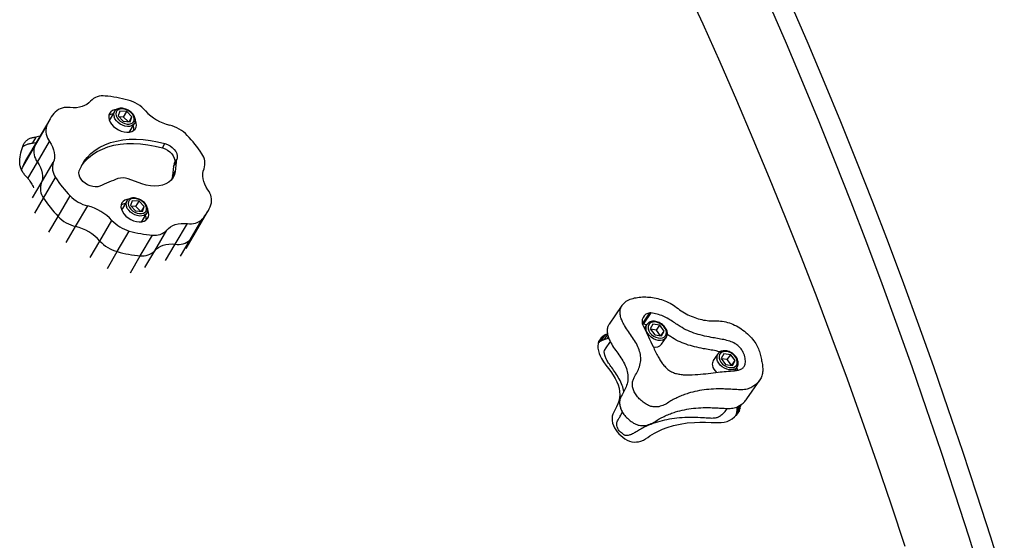
# Model space of a CAD drawing. Units: millimetres. Extents: x 3228 to 12314, y 2765 to 17524.
# Drawn here: x 10125 to 10715, y 14426 to 14738 of the extents above; entities that cross this region are included whole.
import ezdxf

# ---------------------------------------------------------------- set-up
doc = ezdxf.new("R2010")
doc.units = ezdxf.units.MM
doc.header["$LTSCALE"] = 100

msp = doc.modelspace()

# ---------------------------------------------------------------- linework, layer by layer
at = {"color": 7, "linetype": 'Continuous', "lineweight": 25}
for p, q in [((10181.53, 14682.77), (10178.96, 14678.39)), ((10184.89, 14683.06), (10183.83, 14680.17)), ((10189, 14682.77), (10184.89, 14683.06)), ((10187.09, 14679.52), (10189, 14682.77)), ((10192.06, 14679.59), (10189, 14682.77)), ((10142.81, 14678.16), (10135.58, 14665.83)), ((10183.83, 14680.17), (10186.9, 14677)), ((10187.09, 14679.52), (10184.27, 14679.73)), ((10186.9, 14677), (10191.01, 14676.7)), ((10189.72, 14676.79), (10187.09, 14679.52)), ((10190.39, 14676.75), (10192.06, 14679.59)), ((10191.01, 14676.7), (10192.06, 14679.59)), ((10191.04, 14671.31), (10193.6, 14675.69)), ((10133.61, 14661.68), (10140.84, 14674.01)), ((10135.58, 14665.83), (10128.35, 14653.5)), ((10134.46, 14667.58), (10132.17, 14663.7)), ((10134.58, 14664.13), (10132.17, 14663.7)), ((10136.86, 14668.01), (10134.46, 14667.58)), ((10135.45, 14652.6), (10142.68, 14664.93)), ((10210.32, 14661.05), (10211.84, 14663.65)), ((10126.38, 14649.35), (10133.61, 14661.68)), ((10137.71, 14640.01), (10144.94, 14652.34)), ((10216.94, 14650), (10218.47, 14652.6)), ((10217.37, 14651.46), (10218.89, 14654.06)), ((10218.47, 14652.6), (10217.87, 14646.93)), ((10216.94, 14650), (10216.35, 14644.34)), ((10216.35, 14644.34), (10217.87, 14646.93)), ((10139.11, 14631.01), (10146.33, 14643.34)), ((10197.98, 14639.59), (10189.76, 14642.46)), ((10147.77, 14620.05), (10155, 14632.37)), ((10188.91, 14629.12), (10186.35, 14624.74)), ((10192.27, 14629.41), (10191.22, 14626.53)), ((10196.38, 14629.12), (10192.27, 14629.41)), ((10194.48, 14625.88), (10196.38, 14629.12)), ((10199.44, 14625.94), (10196.38, 14629.12)), ((10158.3, 14613.97), (10165.53, 14626.29)), ((10191.22, 14626.53), (10194.28, 14623.35)), ((10194.48, 14625.88), (10191.65, 14626.08)), ((10194.28, 14623.35), (10198.39, 14623.05)), ((10197.11, 14623.14), (10194.48, 14625.88)), ((10197.78, 14623.1), (10199.44, 14625.94)), ((10198.39, 14623.05), (10199.44, 14625.94)), ((10198.42, 14617.66), (10200.99, 14622.04)), ((10172.85, 14605.3), (10180.08, 14617.63)), ((10218.03, 14603.43), (10225.26, 14615.76)), ((10226.99, 14606.07), (10234.22, 14618.4)), ((10183.21, 14598.95), (10190.44, 14611.27)), ((10205.74, 14599.5), (10212.97, 14611.83)), ((10197.05, 14596.5), (10204.28, 14608.83)), ((10485.73, 14566.76), (10478.05, 14555.58)), ((10503.08, 14562.25), (10498.43, 14555.48)), ((10500.47, 14555.08), (10498.43, 14555.48)), ((10500.66, 14555.37), (10499.11, 14553.11)), ((10500.66, 14555.37), (10500.75, 14555.49)), ((10504.17, 14555.5), (10502.67, 14552.62)), ((10502.67, 14552.62), (10505.33, 14549.12)), ((10506.32, 14551.93), (10502.79, 14552.46)), ((10508.34, 14554.87), (10504.17, 14555.5)), ((10506.32, 14551.93), (10508.34, 14554.87)), ((10508.86, 14548.59), (10506.32, 14551.93)), ((10511.01, 14551.37), (10508.34, 14554.87)), ((10509.08, 14548.56), (10511.01, 14551.37)), ((10509.5, 14548.5), (10511.01, 14551.37)), ((10471.74, 14545.08), (10471.35, 14543.83)), ((10471.5, 14544.29), (10471.78, 14544.56)), ((10472.37, 14546.21), (10471.74, 14545.08)), ((10473.18, 14547.23), (10472.37, 14546.21)), ((10474.19, 14548.15), (10473.18, 14547.23)), ((10473.27, 14545.55), (10474.98, 14546.36)), ((10475.68, 14549.15), (10474.19, 14548.15)), ((10474.98, 14546.36), (10476.77, 14546.95)), ((10477.07, 14549.81), (10475.68, 14549.15)), ((10478.72, 14545.07), (10475.72, 14540.7)), ((10477.52, 14548.07), (10476.77, 14546.95)), ((10476.77, 14546.95), (10477.79, 14547.18)), ((10505.33, 14549.12), (10509.5, 14548.5)), ((10509.48, 14543.47), (10512.2, 14547.45)), ((10512.2, 14547.45), (10512.05, 14547.24)), ((10471.35, 14543.83), (10471.21, 14542.49)), ((10471.21, 14542.49), (10471.3, 14541.06)), ((10471.3, 14541.06), (10471.61, 14539.57)), ((10471.61, 14539.57), (10472.1, 14538.04)), ((10472.1, 14538.04), (10472.73, 14536.55)), ((10472.73, 14536.55), (10473.51, 14535.01)), ((10473.51, 14535.01), (10474.74, 14533.01)), ((10474.74, 14533.01), (10476.13, 14531.02)), ((10543.18, 14537.71), (10540.45, 14533.73)), ((10543.18, 14537.71), (10543.27, 14537.83)), ((10546.69, 14537.83), (10545.19, 14534.96)), ((10545.19, 14534.96), (10547.85, 14531.46)), ((10548.84, 14534.26), (10545.31, 14534.79)), ((10550.86, 14537.21), (10546.69, 14537.83)), ((10548.84, 14534.26), (10550.86, 14537.21)), ((10551.38, 14530.93), (10548.84, 14534.26)), ((10553.53, 14533.71), (10550.86, 14537.21)), ((10551.6, 14530.9), (10553.53, 14533.71)), ((10552.02, 14530.83), (10553.53, 14533.71)), ((10476.13, 14531.02), (10477.58, 14529.06)), ((10477.58, 14529.06), (10479.02, 14527.09)), ((10479.02, 14527.09), (10480.4, 14525.07)), ((10547.85, 14531.46), (10552.02, 14530.83)), ((10553.27, 14527.66), (10554.72, 14529.78)), ((10554.72, 14529.78), (10554.57, 14529.58)), ((10480.4, 14525.07), (10481.63, 14523.03)), ((10481.63, 14523.03), (10482.63, 14521.07)), ((10482.63, 14521.07), (10483.42, 14519.09)), ((10560.56, 14510.78), (10568.24, 14521.96)), ((10483.42, 14519.09), (10483.97, 14517.12)), ((10483.97, 14517.12), (10484.29, 14515.17)), ((10484.29, 14515.17), (10484.36, 14513.27)), ((10483.77, 14509.5), (10483.2, 14507.74)), ((10484.17, 14511.35), (10483.77, 14509.5)), ((10484.36, 14513.27), (10484.17, 14511.35)), ((10481.66, 14504.35), (10480.79, 14502.75)), ((10482.5, 14506.04), (10481.66, 14504.35)), ((10483.2, 14507.74), (10482.5, 14506.04)), ((10547.53, 14503.27), (10548.76, 14505.07)), ((10555.57, 14506.46), (10554.62, 14505.11)), ((10555.26, 14502.45), (10556.06, 14503.86)), ((10556.06, 14503.86), (10556.63, 14505.35)), ((10556.63, 14505.35), (10556.96, 14506.93)), ((10556.96, 14506.93), (10556.98, 14507.34)), ((10479.89, 14500.39), (10479.76, 14499.1)), ((10479.76, 14499.1), (10479.84, 14497.73)), ((10479.84, 14497.73), (10480.12, 14496.3)), ((10480.25, 14501.59), (10479.89, 14500.39)), ((10480.79, 14502.75), (10480.25, 14501.59)), ((10547.01, 14496.84), (10548.75, 14497.29)), ((10548.75, 14497.29), (10550.34, 14497.99)), ((10550.34, 14497.99), (10551.78, 14498.9)), ((10551.78, 14498.9), (10553.09, 14499.96)), ((10553.09, 14499.96), (10554.25, 14501.14)), ((10554.25, 14501.14), (10555.26, 14502.45)), ((10480.12, 14496.3), (10480.59, 14494.84)), ((10480.59, 14494.84), (10481.23, 14493.42)), ((10481.23, 14493.42), (10481.98, 14492.19)), ((10481.98, 14492.19), (10482.88, 14491.04)), ((10505.11, 14490.16), (10507.53, 14491.43)), ((10507.53, 14491.43), (10510.1, 14492.59)), ((10510.1, 14492.59), (10512.88, 14493.65)), ((10512.88, 14493.65), (10516.64, 14494.8)), ((10516.64, 14494.8), (10520.64, 14495.71)), ((10520.64, 14495.71), (10524.88, 14496.36)), ((10524.88, 14496.36), (10529.1, 14496.72)), ((10529.1, 14496.72), (10532.43, 14496.82)), ((10532.43, 14496.82), (10535.85, 14496.81)), ((10535.85, 14496.81), (10539.16, 14496.71)), ((10539.16, 14496.71), (10541.25, 14496.63)), ((10541.25, 14496.63), (10543.23, 14496.58)), ((10543.23, 14496.58), (10545.17, 14496.62)), ((10545.17, 14496.62), (10547.01, 14496.84)), ((10482.88, 14491.04), (10483.92, 14489.94)), ((10483.92, 14489.94), (10485.05, 14488.89)), ((10485.05, 14488.89), (10486.23, 14487.88)), ((10486.23, 14487.88), (10487.46, 14486.95)), ((10487.46, 14486.95), (10488.76, 14486.15)), ((10488.76, 14486.15), (10490.14, 14485.54)), ((10490.14, 14485.54), (10491.55, 14485.14)), ((10495.68, 14485.15), (10497.08, 14485.54)), ((10497.08, 14485.54), (10498.54, 14486.15)), ((10498.54, 14486.15), (10499.9, 14486.9)), ((10499.9, 14486.9), (10501.22, 14487.73)), ((10501.22, 14487.73), (10502.51, 14488.57)), ((10502.51, 14488.57), (10503.75, 14489.36)), ((10503.75, 14489.36), (10505.11, 14490.16)), ((10491.55, 14485.14), (10492.94, 14484.95)), ((10492.94, 14484.95), (10494.42, 14484.97)), ((10494.42, 14484.97), (10495.68, 14485.15))]:
    msp.add_line(p, q, dxfattribs=at)
at = {"color": 8, "linetype": 'Continuous', "lineweight": 25}
for p, q in [((10129.66, 14642.72), (10135.45, 14652.6)), ((10132.5, 14631.13), (10137.71, 14640.01)), ((10133.79, 14621.94), (10139.11, 14631.01)), ((10142.29, 14610.69), (10147.77, 14620.05)), ((10152.71, 14604.43), (10158.3, 14613.97)), ((10167.09, 14595.48), (10172.85, 14605.3)), ((10221.25, 14596.27), (10226.99, 14606.07)), ((10177.32, 14588.89), (10183.21, 14598.95)), ((10199.85, 14589.46), (10205.74, 14599.5)), ((10212.23, 14593.54), (10218.03, 14603.43)), ((10191.1, 14586.35), (10197.05, 14596.5)), ((10498, 14555.77), (10502.45, 14562.25))]:
    msp.add_line(p, q, dxfattribs=at)
at = {"color": 7, "linetype": 'Continuous', "lineweight": 25, "flags": 128}
for points in [[(10523.85, 14757.76), (10534.15, 14735.32), (10544.31, 14712.63), (10554.34, 14689.7), (10564.23, 14666.53), (10573.98, 14643.12), (10583.59, 14619.49), (10593.06, 14595.63), (10602.39, 14571.54), (10611.57, 14547.23), (10620.6, 14522.71), (10629.49, 14497.97), (10638.23, 14473.02), (10646.82, 14447.86), (10655.26, 14422.5)], [(10701.84, 14402.02), (10693.68, 14427.99), (10685.37, 14453.78), (10676.9, 14479.36), (10668.29, 14504.75), (10659.52, 14529.93), (10650.62, 14554.91), (10641.56, 14579.68), (10632.36, 14604.23), (10623.02, 14628.56), (10613.54, 14652.68), (10603.91, 14676.57), (10594.15, 14700.23), (10584.25, 14723.67), (10574.21, 14746.87)], [(10714.83, 14402.02), (10706.67, 14427.99), (10698.36, 14453.78), (10689.89, 14479.36), (10681.28, 14504.75), (10672.51, 14529.93), (10663.61, 14554.91), (10654.55, 14579.68), (10645.35, 14604.23), (10636.01, 14628.56), (10626.53, 14652.68), (10616.9, 14676.57), (10607.14, 14700.23), (10597.24, 14723.67), (10587.2, 14746.87)], [(10167.27, 14689.1), (10166.27, 14688.04), (10165.08, 14687.12), (10163.72, 14686.36), (10162.2, 14685.77), (10160.55, 14685.35), (10158.78, 14685.11), (10156.91, 14685.05), (10154.98, 14685.17)], [(10182.55, 14684.08), (10181.6, 14683.91), (10180.34, 14683.42), (10179.32, 14682.68), (10178.59, 14681.72), (10178.19, 14680.58), (10178.12, 14679.3), (10178.39, 14677.94), (10178.99, 14676.55), (10179.89, 14675.2)], [(10182.61, 14680.26), (10183.15, 14679.12), (10183.99, 14678.02), (10185.08, 14677.04), (10186.36, 14676.24), (10187.73, 14675.67), (10189.11, 14675.37), (10190.43, 14675.34), (10191.58, 14675.6), (10192.51, 14676.13), (10193.15, 14676.9), (10193.47, 14677.85), (10193.43, 14678.93), (10193.05, 14680.08), (10192.36, 14681.2), (10191.38, 14682.25), (10190.19, 14683.15), (10188.86, 14683.84), (10187.47, 14684.28), (10186.11, 14684.45), (10184.86, 14684.33), (10183.81, 14683.93), (10183.02, 14683.27), (10182.54, 14682.41), (10182.4, 14681.38), (10182.61, 14680.26)], [(10178.96, 14678.39), (10178.62, 14677.56), (10178.59, 14677.39)], [(10179.89, 14675.2), (10181.06, 14673.93), (10182.45, 14672.8), (10184.01, 14671.85), (10185.66, 14671.12), (10187.34, 14670.65), (10188.99, 14670.45), (10190.53, 14670.52), (10191.91, 14670.88), (10193.05, 14671.5), (10193.93, 14672.35), (10194.5, 14673.41), (10194.74, 14674.62), (10194.64, 14675.95), (10194.2, 14677.33), (10194.17, 14677.4)], [(10193.6, 14675.69), (10193.53, 14675.58), (10193.53, 14675.57)], [(10190.34, 14670.5), (10190.96, 14671.2), (10191.04, 14671.31)], [(10142.68, 14664.93), (10143.7, 14663.29), (10144.52, 14661.63), (10145.13, 14659.97), (10145.53, 14658.33), (10145.71, 14656.73), (10145.67, 14655.18), (10145.41, 14653.71), (10144.94, 14652.34)], [(10160.52, 14647.24), (10161.74, 14650.14), (10163.32, 14652.86), (10165.22, 14655.36), (10167.45, 14657.64), (10169.98, 14659.68), (10172.8, 14661.47), (10175.89, 14662.99), (10179.23, 14664.23), (10182.79, 14665.19), (10186.56, 14665.86), (10190.49, 14666.23), (10194.58, 14666.31), (10198.79, 14666.08), (10203.09, 14665.56), (10207.45, 14664.75), (10211.84, 14663.65)], [(10161.82, 14650.3), (10163.7, 14652.76), (10165.93, 14655.04), (10168.46, 14657.08), (10171.28, 14658.87), (10174.37, 14660.39), (10177.71, 14661.64), (10181.27, 14662.6), (10185.03, 14663.26), (10188.97, 14663.64), (10193.06, 14663.71), (10197.27, 14663.49), (10201.56, 14662.97), (10205.92, 14662.15), (10210.32, 14661.05)], [(10211.84, 14663.65), (10213.4, 14663.08), (10214.89, 14662.28), (10216.25, 14661.28), (10217.41, 14660.14), (10218.32, 14658.89), (10218.95, 14657.61), (10219.26, 14656.33), (10219.24, 14655.13), (10218.89, 14654.06)], [(10210.32, 14661.05), (10211.88, 14660.48), (10213.37, 14659.68), (10214.73, 14658.69), (10215.89, 14657.54), (10216.8, 14656.3), (10217.43, 14655.01), (10217.74, 14653.74), (10217.72, 14652.54), (10217.37, 14651.46)], [(10135.45, 14652.6), (10136.47, 14650.96), (10137.29, 14649.3), (10137.9, 14647.64), (10138.3, 14646), (10138.48, 14644.4), (10138.44, 14642.85), (10138.19, 14641.38), (10137.71, 14640.01)], [(10135.45, 14652.6), (10136.47, 14650.96), (10137.29, 14649.3), (10137.9, 14647.64), (10138.3, 14646), (10138.48, 14644.4), (10138.44, 14642.85), (10138.19, 14641.38), (10137.71, 14640.01)], [(10125.99, 14647.71), (10126.09, 14648.34), (10126.38, 14649.35)], [(10172.81, 14638.21), (10171.55, 14637.83), (10170.12, 14637.72), (10168.58, 14637.89), (10166.99, 14638.34), (10165.44, 14639.03), (10163.99, 14639.94), (10162.71, 14641.03), (10161.66, 14642.25), (10160.89, 14643.54), (10160.43, 14644.84), (10160.3, 14646.1), (10160.52, 14647.24)], [(10217.87, 14646.93), (10217.47, 14645.04), (10216.71, 14643.31), (10215.6, 14641.79), (10214.16, 14640.5), (10212.41, 14639.48), (10210.41, 14638.74), (10208.18, 14638.29), (10205.77, 14638.16), (10203.23, 14638.33), (10200.62, 14638.81), (10197.98, 14639.59)], [(10237.56, 14635.99), (10236.54, 14637.63), (10235.72, 14639.29), (10235.11, 14640.95), (10234.71, 14642.6), (10234.52, 14644.2), (10234.56, 14645.74), (10234.82, 14647.21), (10235.3, 14648.59)], [(10216.35, 14644.34), (10215.95, 14642.44), (10215.81, 14642.03)], [(10189.94, 14630.43), (10188.99, 14630.26), (10187.73, 14629.77), (10186.71, 14629.03), (10185.98, 14628.07), (10185.57, 14626.93), (10185.5, 14625.65), (10185.77, 14624.29), (10186.37, 14622.91), (10187.28, 14621.55)], [(10189.99, 14626.61), (10190.54, 14625.47), (10191.38, 14624.37), (10192.47, 14623.4), (10193.74, 14622.59), (10195.12, 14622.02), (10196.5, 14621.72), (10197.81, 14621.69), (10198.97, 14621.95), (10199.9, 14622.49), (10200.54, 14623.25), (10200.85, 14624.2), (10200.82, 14625.29), (10200.44, 14626.43), (10199.74, 14627.55), (10198.77, 14628.6), (10197.58, 14629.5), (10196.24, 14630.19), (10194.85, 14630.63), (10193.49, 14630.8), (10192.25, 14630.68), (10191.2, 14630.28), (10190.41, 14629.62), (10189.93, 14628.76), (10189.79, 14627.73), (10189.99, 14626.61)], [(10186.35, 14624.74), (10186.01, 14623.91), (10185.97, 14623.74)], [(10187.28, 14621.55), (10188.45, 14620.28), (10189.84, 14619.15), (10191.4, 14618.2), (10193.05, 14617.47), (10194.73, 14617), (10196.38, 14616.8), (10197.92, 14616.87), (10199.29, 14617.23), (10200.44, 14617.85), (10201.32, 14618.7), (10201.89, 14619.76), (10202.13, 14620.97), (10202.03, 14622.3), (10201.59, 14623.68), (10201.56, 14623.75)], [(10200.99, 14622.04), (10200.92, 14621.93), (10200.92, 14621.92)], [(10224.54, 14600.78), (10230.2, 14610.43), (10237.43, 14622.76)], [(10197.73, 14616.85), (10198.35, 14617.55), (10198.42, 14617.66)], [(10212.97, 14611.83), (10213.97, 14612.89), (10215.16, 14613.8), (10216.52, 14614.56), (10218.04, 14615.15), (10219.69, 14615.57), (10221.46, 14615.82), (10223.32, 14615.88), (10225.26, 14615.76)], [(10205.74, 14599.5), (10206.74, 14600.56), (10207.93, 14601.47), (10209.29, 14602.23), (10210.81, 14602.83), (10212.46, 14603.25), (10214.23, 14603.49), (10216.09, 14603.55), (10218.03, 14603.43)], [(10205.74, 14599.5), (10206.74, 14600.56), (10207.93, 14601.47), (10209.29, 14602.23), (10210.81, 14602.83), (10212.46, 14603.25), (10214.23, 14603.49), (10216.09, 14603.55), (10218.03, 14603.43)], [(10501.42, 14552.81), (10501.81, 14551.59), (10502.51, 14550.4), (10503.48, 14549.32), (10504.67, 14548.39), (10505.99, 14547.7), (10507.37, 14547.28), (10508.71, 14547.15), (10509.93, 14547.32), (10510.96, 14547.79), (10511.73, 14548.53), (10512.2, 14549.48), (10512.32, 14550.59), (10512.1, 14551.79), (10511.55, 14553), (10510.71, 14554.15), (10509.62, 14555.16), (10508.36, 14555.98), (10507, 14556.54), (10505.63, 14556.82), (10504.33, 14556.79), (10503.2, 14556.47), (10502.29, 14555.86), (10501.67, 14555.01), (10501.37, 14553.97), (10501.42, 14552.81)], [(10474.19, 14548.15), (10472.84, 14546.14), (10471.78, 14544.56)], [(10475.68, 14549.15), (10474.33, 14547.13), (10473.27, 14545.55)], [(10477.1, 14549.53), (10476.03, 14547.94), (10474.98, 14546.36)], [(10543.94, 14535.15), (10544.33, 14533.93), (10545.03, 14532.74), (10546, 14531.65), (10547.19, 14530.73), (10548.51, 14530.04), (10549.89, 14529.61), (10551.23, 14529.48), (10552.45, 14529.66), (10553.48, 14530.13), (10554.25, 14530.86), (10554.72, 14531.82), (10554.84, 14532.93), (10554.62, 14534.13), (10554.07, 14535.34), (10553.23, 14536.49), (10552.14, 14537.5), (10550.88, 14538.31), (10549.52, 14538.88), (10548.15, 14539.16), (10546.86, 14539.13), (10545.72, 14538.81), (10544.81, 14538.2), (10544.19, 14537.35), (10543.89, 14536.31), (10543.94, 14535.15)], [(10556.06, 14503.86), (10554.69, 14501.91), (10553.91, 14500.8)], [(10556.63, 14505.35), (10555.26, 14503.39), (10554.19, 14501.85)], [(10556.96, 14506.93), (10555.59, 14504.97), (10554.52, 14503.44)]]:
    msp.add_lwpolyline(points, dxfattribs=at)
at = {"color": 8, "linetype": 'Continuous', "lineweight": 25, "flags": 128}
for points in [[(10193.53, 14675.57), (10192.82, 14674.81), (10191.85, 14674.26), (10190.67, 14673.96), (10189.32, 14673.93), (10187.89, 14674.16), (10186.45, 14674.64), (10185.06, 14675.36), (10183.79, 14676.27), (10182.71, 14677.33), (10181.88, 14678.48), (10181.34, 14679.68)], [(10200.92, 14621.92), (10200.21, 14621.16), (10199.24, 14620.61), (10198.05, 14620.31), (10196.71, 14620.28), (10195.28, 14620.51), (10193.83, 14620.99), (10192.44, 14621.71), (10191.18, 14622.62), (10190.1, 14623.68), (10189.27, 14624.83), (10188.72, 14626.03)], [(10512.05, 14547.24), (10512.01, 14547.19), (10511.17, 14546.45), (10510.09, 14545.97), (10508.83, 14545.76), (10507.45, 14545.83), (10506.02, 14546.18), (10504.6, 14546.79), (10503.29, 14547.64), (10502.12, 14548.67), (10501.18, 14549.84), (10500.5, 14551.09), (10500.11, 14552.36)], [(10554.57, 14529.58), (10554.53, 14529.52), (10553.69, 14528.79), (10552.61, 14528.31), (10551.35, 14528.09), (10549.97, 14528.17), (10548.54, 14528.52), (10547.12, 14529.13), (10545.81, 14529.97), (10544.64, 14531.01), (10543.7, 14532.18), (10543.02, 14533.43), (10542.63, 14534.69)]]:
    msp.add_lwpolyline(points, dxfattribs=at)
at = {"color": 7, "linetype": 'Continuous', "lineweight": 25}
for centre, radius, start, end in [((10174.48, 14682.28), 9.93, 81.47065, 136.59525), ((10170.27, 14619.41), 72.91, 74.46166, 85.52677), ((10183.86, 14668.36), 22.1, 42.51467, 74.42872), ((10165.42, 14664.9), 26.22, 137.7603, 159.68287), ((10153.12, 14674.93), 10.4, 79.73934, 133.12378), ((10181.42, 14676.08), 5.4, 97.09361, 127.14786), ((10221.84, 14703.16), 29.41, 222.49457, 255.96129), ((10187.5, 14672.29), 5.72, 352.93528, 21.28724), ((10209.33, 14653.17), 22.12, 44.03447, 75.9309), ((10150.61, 14671.26), 10.15, 164.33354, 218.61377), ((10173.63, 14618.84), 71.66, 32.73716, 43.93004), ((10158.23, 14652.56), 26.25, 149.632, 159.68052), ((10143.38, 14658.94), 10.15, 164.33631, 218.6139), ((10226.14, 14651.77), 9.69, 340.8093, 36.84282), ((10151.01, 14640.23), 26.26, 149.63672, 159.68117), ((10154.09, 14649.15), 9.69, 160.81009, 216.845), ((10221.06, 14649.59), 4.13, 153.11299, 174.29214), ((10222.58, 14652.19), 4.13, 153.09988, 174.288), ((10146.86, 14636.82), 9.69, 160.81428, 216.84081), ((10206.59, 14682.07), 71.63, 212.73442, 223.93124), ((10251.86, 14461.49), 193.59, 110.62506, 114.09976), ((10186.4, 14633.96), 9.14, 68.44557, 107.43131), ((10229.62, 14629.66), 10.15, 344.33859, 38.61162), ((10199.39, 14669.76), 71.66, 212.73714, 223.92852), ((10170.91, 14647.75), 22.12, 224.03481, 255.93119), ((10188.8, 14622.43), 5.4, 97.09659, 127.14714), ((10158.39, 14597.76), 29.41, 42.49399, 75.96105), ((10214.81, 14636.02), 26.22, 317.76271, 339.68047), ((10163.68, 14635.42), 22.12, 224.03555, 255.93045), ((10196.37, 14632.57), 22.11, 222.51743, 254.42714), ((10194.87, 14618.64), 5.73, 352.95231, 21.26053), ((10227.11, 14625.99), 10.4, 259.73953, 313.12288), ((10151.17, 14585.44), 29.41, 42.49256, 75.96248), ((10209.97, 14681.52), 72.91, 254.46198, 265.5266), ((10205.76, 14618.65), 9.92, 261.46886, 316.59634), ((10207.5, 14623.76), 26.32, 317.78049, 329.59069), ((10189.14, 14620.24), 22.11, 222.51743, 254.42714), ((10219.88, 14613.66), 10.4, 259.73953, 313.12288), ((10202.74, 14669.2), 72.92, 254.46236, 265.52621), ((10198.53, 14606.32), 9.93, 261.46987, 316.59436), ((10502.85, 14557.14), 5.12, 94.4507, 209.9934), ((10502.77, 14559.49), 2.78, 83.6177, 96.51371), ((10498.11, 14552.6), 2.9, 83.75856, 90.67649), ((10505.71, 14546.64), 4.92, 253.5259, 319.84804), ((10543.77, 14531.57), 3.96, 146.85336, 192.42408), ((10547.49, 14532.45), 7.78, 192.86218, 228.33998)]:
    msp.add_arc(centre, radius, start, end, dxfattribs=at)
at = {"color": 8, "linetype": 'Continuous', "lineweight": 25}
for centre, radius, start, end in [((10184.78, 14681.02), 3.7, 150.64941, 201.23081), ((10192.17, 14627.37), 3.7, 150.65982, 201.22056), ((10503.97, 14553.21), 3.95, 146.84388, 192.43356), ((10546.49, 14535.54), 3.95, 146.84411, 192.43373)]:
    msp.add_arc(centre, radius, start, end, dxfattribs=at)
at = {"color": 7, "linetype": 'Continuous', "lineweight": 25}
for points, knots in [([(10193.48, 14675.57), (10193.56, 14675.67), (10193.86, 14676.05), (10194.08, 14676.88), (10194.15, 14677.98), (10193.91, 14679.13), (10193.4, 14680.29), (10192.62, 14681.41), (10191.61, 14682.45), (10190.42, 14683.34), (10189.09, 14684.05), (10187.7, 14684.55), (10186.29, 14684.81), (10184.93, 14684.81), (10183.66, 14684.54), (10182.6, 14683.99), (10181.89, 14683.39), (10181.66, 14682.94), (10181.6, 14682.82)], [0, 0, 0, 0, 0.0223828, 0.0865523, 0.1504215, 0.2156249, 0.2828214, 0.3514368, 0.4205677, 0.4897174, 0.5589203, 0.628313, 0.6980326, 0.7682201, 0.8387189, 0.9084815, 0.97612, 1, 1, 1, 1]), ([(10124.79, 14653.02), (10124.97, 14654.78), (10125.31, 14658.32), (10126.53, 14661.49), (10127.14, 14663.08)], [0, 0, 0, 0, 0.4959868, 1, 1, 1, 1]), ([(10132.17, 14663.71), (10131.49, 14663.63), (10130.11, 14663.45), (10128.35, 14662.78), (10127.18, 14662.15), (10126.72, 14661.67), (10126.65, 14661.6)], [0, 0, 0, 0, 0.311413, 0.631851, 0.943279, 1, 1, 1, 1]), ([(10127.13, 14663.09), (10127.39, 14663.57), (10127.92, 14664.56), (10129.15, 14665.75), (10130.69, 14666.69), (10132.46, 14667.33), (10133.81, 14667.49), (10134.47, 14667.57)], [0, 0, 0, 0, 0.199196, 0.404173, 0.603368, 0.808347, 1, 1, 1, 1]), ([(10128.89, 14643.65), (10128.37, 14644.24), (10127.32, 14645.45), (10126.14, 14647.37), (10125.29, 14649.34), (10124.8, 14651.24), (10124.8, 14652.44), (10124.8, 14653.02)], [0, 0, 0, 0, 0.199118, 0.404014, 0.603142, 0.80804, 1, 1, 1, 1]), ([(10128.89, 14643.65), (10129.57, 14642.85), (10130.97, 14641.24), (10132.37, 14639.04), (10132.92, 14637.68), (10133.11, 14637.19)], [0, 0, 0, 0, 0.385666, 0.782488, 1, 1, 1, 1]), ([(10200.87, 14621.92), (10200.95, 14622.02), (10201.24, 14622.4), (10201.47, 14623.23), (10201.54, 14624.33), (10201.3, 14625.48), (10200.79, 14626.64), (10200.01, 14627.76), (10199, 14628.8), (10197.8, 14629.69), (10196.48, 14630.4), (10195.09, 14630.9), (10193.68, 14631.16), (10192.31, 14631.16), (10191.05, 14630.89), (10189.99, 14630.34), (10189.28, 14629.74), (10189.05, 14629.29), (10188.99, 14629.17)], [0, 0, 0, 0, 0.0223828, 0.0865522, 0.1504147, 0.2156265, 0.2828207, 0.3514382, 0.4205671, 0.4897168, 0.558921, 0.6283128, 0.6980323, 0.7682198, 0.838718, 0.9084815, 0.97612, 1, 1, 1, 1]), ([(10507.73, 14506.09), (10508.82, 14506.4), (10511.02, 14507.01), (10513.71, 14508.72), (10516.45, 14510.36), (10519.34, 14511.82), (10522.37, 14513.09), (10526.15, 14514.39), (10530.77, 14515.56), (10536.29, 14516.42), (10541.27, 14516.74), (10545.59, 14516.75), (10549.18, 14516.63), (10552.81, 14516.43), (10556.44, 14516.19), (10559.93, 14516.33), (10562.95, 14517.3), (10565.43, 14518.9), (10567.54, 14520.88), (10569.13, 14523.22), (10570.04, 14525.94), (10570.14, 14528.95), (10569.76, 14532.07), (10569.07, 14535.24), (10568.31, 14538.41), (10567.31, 14541.62), (10565.32, 14544.95), (10562.55, 14548.22), (10559.18, 14551.37), (10555.34, 14554.05), (10551.16, 14556.02), (10546.88, 14557.23), (10542.75, 14557.54), (10538.81, 14557.41), (10534.65, 14557.9), (10530.4, 14559.03), (10526.18, 14560.62), (10522.07, 14562.76), (10518.45, 14565.6), (10514.59, 14568.19), (10510.38, 14569.93), (10506.15, 14571.16), (10501.96, 14571.79), (10497.93, 14571.86), (10494.09, 14571.47), (10490.52, 14570.52), (10487.81, 14569.02), (10485.94, 14567.22), (10484.84, 14565.33), (10484.43, 14563.09), (10484.7, 14560.63), (10485.49, 14558.09), (10486.86, 14555.15), (10488.95, 14551.91), (10491.55, 14548.39), (10493.92, 14544.79), (10495.81, 14541.07), (10496.87, 14537.32), (10497.08, 14533.56), (10496.28, 14530.01), (10494.89, 14526.61), (10493.2, 14523.99), (10492.05, 14521.6), (10491.87, 14519.29), (10492.32, 14516.84), (10493.29, 14514.34), (10494.97, 14511.93), (10497.2, 14509.84), (10499.54, 14507.84), (10502.3, 14506.39), (10505.17, 14505.79), (10506.87, 14505.99), (10507.73, 14506.09)], [0, 0, 0, 0, 0.014563, 0.029332, 0.044099, 0.058727, 0.073341, 0.087995, 0.11107, 0.134123, 0.15707, 0.170828, 0.184653, 0.198588, 0.212567, 0.2263, 0.239749, 0.253476, 0.267292, 0.280963, 0.294266, 0.307628, 0.321018, 0.334346, 0.347751, 0.361082, 0.374378, 0.390118, 0.405858, 0.421489, 0.437172, 0.452901, 0.468501, 0.484071, 0.499604, 0.515263, 0.530976, 0.54655, 0.562124, 0.577641, 0.593266, 0.608889, 0.624489, 0.640076, 0.65564, 0.671248, 0.687189, 0.697815, 0.708236, 0.718546, 0.729011, 0.739676, 0.750357, 0.765998, 0.781522, 0.79714, 0.812734, 0.828355, 0.843985, 0.861429, 0.878836, 0.896402, 0.90664, 0.916856, 0.927271, 0.937656, 0.947954, 0.958393, 0.968868, 0.979176, 0.989602, 1, 1, 1, 1]), ([(10498.41, 14554.58), (10499.46, 14552.36), (10501.43, 14548.19), (10504.37, 14541.96), (10506.72, 14537.14), (10508.81, 14533.56), (10510.36, 14531.31), (10512.15, 14529.28), (10514.24, 14527.58), (10516.63, 14526.4), (10519.17, 14525.67), (10521.79, 14525.27), (10525.89, 14525.05), (10531.12, 14525.33), (10537.39, 14526.02), (10542.96, 14526.77), (10548.22, 14527.32), (10552.38, 14527.48), (10555.52, 14527.99), (10557.55, 14528.75), (10559.03, 14530.09), (10559.78, 14532.3), (10559.66, 14535.2), (10558.68, 14538.16), (10557.25, 14540.62), (10555.64, 14542.47), (10553.31, 14544.14), (10550.26, 14545.42), (10546.67, 14546.29), (10542.97, 14546.92), (10538.71, 14547.67), (10534, 14548.65), (10528.89, 14550.1), (10523.98, 14552.05), (10519.97, 14554.46), (10516.64, 14556.76), (10513.67, 14558.68), (10510.35, 14560.38), (10506.74, 14561.66), (10504.3, 14562.05), (10503.08, 14562.25)], [0, 0, 0, 0, 0.050475, 0.095194, 0.141894, 0.16025, 0.178095, 0.194998, 0.211016, 0.226963, 0.243714, 0.261472, 0.279977, 0.328815, 0.374209, 0.418843, 0.453633, 0.490246, 0.508053, 0.524947, 0.54142, 0.558815, 0.583733, 0.609101, 0.625258, 0.640317, 0.654696, 0.677043, 0.70128, 0.726609, 0.751654, 0.787374, 0.821339, 0.853858, 0.885958, 0.906679, 0.928112, 0.950731, 0.975241, 1, 1, 1, 1]), ([(10512.01, 14547.23), (10512.07, 14547.29), (10512.39, 14547.62), (10512.72, 14548.4), (10512.96, 14549.51), (10512.89, 14550.71), (10512.54, 14551.94), (10511.92, 14553.15), (10511.04, 14554.29), (10509.96, 14555.31), (10508.71, 14556.16), (10507.36, 14556.79), (10505.96, 14557.18), (10504.57, 14557.3), (10503.26, 14557.15), (10502.09, 14556.7), (10501.24, 14556.13), (10500.91, 14555.64), (10500.79, 14555.48)], [0, 0, 0, 0, 0.014766, 0.079691, 0.144101, 0.209242, 0.275873, 0.343839, 0.412499, 0.481353, 0.550299, 0.619402, 0.688768, 0.758471, 0.828357, 0.897719, 0.965553, 1, 1, 1, 1]), ([(10478.1, 14555.55), (10477.79, 14555.08), (10477.09, 14554.01), (10476.76, 14551.9), (10477.02, 14549.45), (10477.81, 14546.91), (10479.18, 14543.96), (10481.27, 14540.72), (10483.87, 14537.2), (10486.24, 14533.6), (10488.13, 14529.88), (10489.19, 14526.13), (10489.4, 14522.37), (10488.61, 14518.82), (10487.21, 14515.43), (10485.52, 14512.81), (10484.37, 14510.41), (10484.19, 14508.11), (10484.65, 14505.65), (10485.61, 14503.15), (10487.29, 14500.75), (10489.52, 14498.66), (10491.86, 14496.66), (10494.62, 14495.2), (10497.49, 14494.61), (10499.2, 14494.81), (10500.05, 14494.9)], [0, 0, 0, 0, 0.027119, 0.061496, 0.096393, 0.131958, 0.167572, 0.219727, 0.271488, 0.323569, 0.375566, 0.427655, 0.47977, 0.53794, 0.595982, 0.654556, 0.688693, 0.722758, 0.757486, 0.792115, 0.826454, 0.861262, 0.896192, 0.930561, 0.965328, 1, 1, 1, 1]), ([(10473.18, 14547.23), (10472.73, 14546.56), (10472.26, 14545.85), (10471.78, 14545.14), (10471.76, 14545.1)], [0, 0, 0, 0, 0.942841, 1, 1, 1, 1]), ([(10471.78, 14544.56), (10471.91, 14544.64), (10472.16, 14544.81), (10472.65, 14545.14), (10473.03, 14545.39), (10473.27, 14545.55)], [0, 0, 0, 0, 0.250115, 0.500296, 1, 1, 1, 1]), ([(10544.43, 14538.85), (10543.65, 14539.07), (10541.6, 14539.64), (10538.33, 14540.14), (10534.06, 14540.91), (10529.35, 14541.88), (10524.24, 14543.33), (10519.33, 14545.28), (10515.62, 14547.51), (10513.53, 14548.93), (10512.88, 14549.37)], [0, 0, 0, 0, 0.073268, 0.191206, 0.307826, 0.47415, 0.632301, 0.783718, 0.933185, 1, 1, 1, 1]), ([(10486.93, 14515.16), (10486.63, 14516.39), (10486.02, 14518.92), (10484.12, 14522.67), (10481.94, 14526.21), (10479.71, 14529.33), (10477.73, 14532.08), (10476.25, 14534.6), (10475.34, 14536.88), (10475.03, 14538.86), (10475.26, 14540.14), (10475.69, 14540.59), (10475.77, 14540.67)], [0, 0, 0, 0, 0.140321, 0.288335, 0.427194, 0.553388, 0.660947, 0.756866, 0.845098, 0.918259, 0.985968, 1, 1, 1, 1]), ([(10554.53, 14529.57), (10554.59, 14529.63), (10554.91, 14529.95), (10555.24, 14530.74), (10555.48, 14531.85), (10555.41, 14533.05), (10555.06, 14534.28), (10554.44, 14535.49), (10553.56, 14536.63), (10552.48, 14537.65), (10551.23, 14538.49), (10549.88, 14539.13), (10548.48, 14539.52), (10547.09, 14539.64), (10545.78, 14539.49), (10544.61, 14539.03), (10543.76, 14538.46), (10543.43, 14537.98), (10543.31, 14537.82)], [0, 0, 0, 0, 0.014766, 0.079689, 0.144102, 0.209237, 0.275877, 0.343838, 0.412498, 0.481352, 0.550299, 0.619402, 0.688768, 0.758471, 0.828357, 0.897727, 0.96556, 1, 1, 1, 1]), ([(10554.86, 14527.95), (10554.87, 14528.11), (10554.88, 14528.59), (10554.66, 14529.11), (10554.51, 14529.46)], [0, 0, 0, 0, 0.3263808, 1, 1, 1, 1]), ([(10500.05, 14494.9), (10501.14, 14495.21), (10503.34, 14495.83), (10506.03, 14497.54), (10508.77, 14499.18), (10511.66, 14500.63), (10514.69, 14501.91), (10518.47, 14503.2), (10523.09, 14504.37), (10528.61, 14505.24), (10533.6, 14505.55), (10537.91, 14505.56), (10541.5, 14505.45), (10545.13, 14505.24), (10548.76, 14505), (10552.25, 14505.14), (10555.27, 14506.11), (10557.73, 14507.73), (10559.54, 14509.29), (10560.27, 14510.47), (10560.49, 14510.83)], [0, 0, 0, 0, 0.053253, 0.107267, 0.161267, 0.214762, 0.268204, 0.321795, 0.406177, 0.490482, 0.574395, 0.624711, 0.675267, 0.726226, 0.777346, 0.827569, 0.876749, 0.926949, 0.977472, 1, 1, 1, 1]), ([(10547.47, 14503.31), (10547.27, 14503), (10546.64, 14502.02), (10545.14, 14500.79), (10543.25, 14499.61), (10540.86, 14499.07), (10537.83, 14499.16), (10533.45, 14499.46), (10527.97, 14499.68), (10521.71, 14499.56), (10515.61, 14498.91), (10509.75, 14497.74), (10504.21, 14496.07), (10499.75, 14494.19), (10496.27, 14492.35), (10493.78, 14490.84), (10491.65, 14489.51), (10490.13, 14489.08), (10489.48, 14488.89)], [0, 0, 0, 0, 0.020577, 0.06487, 0.104974, 0.138901, 0.183072, 0.239151, 0.331982, 0.426609, 0.52269, 0.618806, 0.714849, 0.810764, 0.867134, 0.921687, 0.966421, 1, 1, 1, 1]), ([(10554.52, 14503.44), (10554.49, 14503.3), (10554.44, 14503.04), (10554.33, 14502.51), (10554.24, 14502.12), (10554.19, 14501.85)], [0, 0, 0, 0, 0.250457, 0.500933, 1, 1, 1, 1]), ([(10554.62, 14505.11), (10554.61, 14504.97), (10554.6, 14504.69), (10554.56, 14504.13), (10554.54, 14503.71), (10554.52, 14503.44)], [0, 0, 0, 0, 0.250551, 0.501032, 1, 1, 1, 1]), ([(10554.58, 14506.03), (10554.58, 14506.01), (10554.59, 14505.7), (10554.61, 14505.4), (10554.62, 14505.11)], [0, 0, 0, 0, 0.061252, 1, 1, 1, 1]), ([(10489.48, 14488.89), (10489.17, 14488.85), (10488.65, 14488.77), (10487.9, 14488.84), (10487.35, 14488.99), (10486.79, 14489.32), (10486.14, 14489.83), (10485.34, 14490.52), (10484.48, 14491.31), (10483.69, 14492.13), (10483.12, 14493.11), (10482.75, 14494.17), (10482.54, 14495.26), (10482.54, 14496.25), (10482.87, 14497.21), (10483.52, 14498.35), (10484.56, 14500.1), (10485.42, 14501.65), (10485.82, 14502.78), (10485.88, 14502.95)], [0, 0, 0, 0, 0.048724, 0.083095, 0.108516, 0.125945, 0.165931, 0.215136, 0.264155, 0.319782, 0.363454, 0.423552, 0.48903, 0.539487, 0.590939, 0.672303, 0.781684, 0.968564, 1, 1, 1, 1]), ([(10554.19, 14501.85), (10554.14, 14501.73), (10554.05, 14501.48), (10553.88, 14501.06), (10553.77, 14500.76), (10553.7, 14500.58)], [0, 0, 0, 0, 0.289383, 0.578732, 1, 1, 1, 1])]:
    msp.add_open_spline(points, degree=3, knots=knots, dxfattribs=at)

doc.saveas('drawing.dxf')
